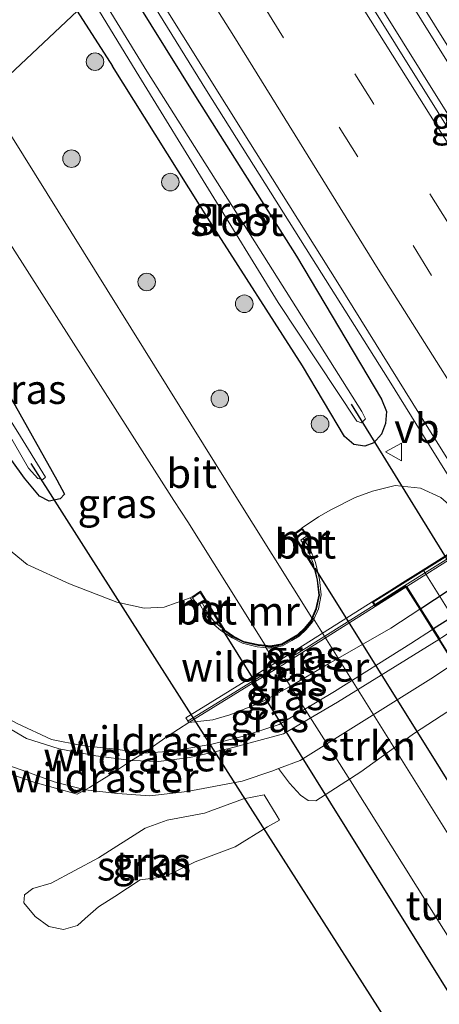
# Model space of a CAD drawing. Units: metres. Extents: x 152434 to 154845, y 393749 to 400001.
# Drawn here: x 154229 to 154265, y 394459 to 394543 of the extents above; entities that cross this region are included whole.
import ezdxf
from ezdxf.enums import TextEntityAlignment as Align

# ---------------------------------------------------------------- set-up
doc = ezdxf.new("R2010")
doc.units = ezdxf.units.M
doc.linetypes.add('IE-TERREINAFSCHEIDING', pattern=[10, 8, -2])
doc.linetypes.add('VW-3-9_STREEP', pattern=[12, 3, -9])
doc.layers.get('0').update_dxf_attribs({"lineweight": 25})
for name, color, linetype, lineweight in [('B-ME-BV-GELEIDECONSTRUCTIE-GELEIDERAIL-L-B1', 213, 'BV-GELEIDERAIL', 18), ('B-ME-GR-BOOM-S-B1', 93, 'Continuous', 18), ('B-ME-GR-STRUIKEN-GV-B6', 93, 'Continuous', 18), ('B-ME-GW-KRUINLIJN-L-B1', 93, 'Continuous', 18), ('B-ME-GW-TEENLIJN-L-B1', 93, 'Continuous', 18), ('B-ME-IE-GRASLAND-GV-B6', 93, 'Continuous', 18), ('B-ME-IE-GRASLAND-GV-B7', 93, 'Continuous', 18), ('B-ME-IE-HULPGEOMETRIE-L-B1', 53, 'Continuous', 18), ('B-ME-IE-TERREINAFSCHEIDING-RASTERHEKWERK-L-B1', 8, 'IE-TERREINAFSCHEIDING', 18), ('B-ME-KW-LANDHOOFD-GV-B6', 173, 'Continuous', 18), ('B-ME-KW-LEUNING-L-B2', 8, 'Continuous', 18), ('B-ME-MW-MUUR-GV-B6', 8, 'IE-TERREINAFSCHEIDING-KUNSTMATIG', 18), ('B-ME-OB-BEKLEDING-GV-B6', 253, 'Continuous', 18), ('B-ME-OG-WATER-GV-B6', 153, 'Continuous', 18), ('B-ME-VH-VERH_SOORT-BETON-OVERIG-GV-B6', 8, 'IE-TERREINAFSCHEIDING-NATUURLIJK-HOUTWAL', 18), ('B-ME-VH-VERH_SOORT-BITUMEN-GV-B6', 8, 'IE-TERREINAFSCHEIDING-NATUURLIJK-HOUTWAL', 18), ('B-ME-VH-VERH_SOORT-BITUMEN-GV-B7', 8, 'Continuous', 18), ('B-ME-VW-MARKERING-39STREEP-015-L-B1', 255, 'VW-3-9_STREEP', 18), ('B-ME-VW-MARKERING-STREEP-015-L-B1', 7, 'Continuous', 18), ('B-ME-VW-MEUBILAIR_WEGMEUBILAIR-VERKEERSBORD-S-B1', 8, 'Continuous', 18)]:
    doc.layers.add(name, color=color, linetype=linetype, lineweight=lineweight)
for name, color, linetype in [('B-ME-GW-INSTEEKWATERGANG-L-B1', 10, 'Continuous'), ('B-ME-GW-KRUINLIJN-L-B2', 10, 'Continuous'), ('B-ME-GW-TEENLIJN-L-B2', 10, 'Continuous'), ('B-ME-KW-DUIKER-L-B1', 10, 'Continuous'), ('B-ME-KW-ECODUCT-GV-B7', 10, 'Continuous'), ('B-ME-KW-TUNNEL-GV-B7', 10, 'Continuous')]:
    doc.layers.add(name, color=color, linetype=linetype)
doc.styles.add('NLCS-ISO', font='NLCS-ISO.TTF')
doc.linetypes.add('BV-GELEIDERAIL', pattern='A,10,-3,[108,NLCS.SHX,S=1,R=0,X=0,Y=0],-3', length=16)
doc.linetypes.add('IE-TERREINAFSCHEIDING-KUNSTMATIG', pattern='A,4,[82,NLCS.SHX,S=0.75,R=90,X=0,Y=0],4,-2', length=10)
doc.linetypes.add('IE-TERREINAFSCHEIDING-NATUURLIJK-HOUTWAL', pattern='A,7,-1.5,[67,NLCS.SHX,S=0.75,R=45,X=0,Y=0],-1.5,7,-1.5,[70,NLCS.SHX,S=0.75,R=0,X=0,Y=0],-1.5', length=20)

# ---------------------------------------------------------------- blocks, each defined once
blk = doc.blocks.new('boom')
h = blk.add_hatch(color=256)
edge = h.paths.add_edge_path()
edge.add_arc((0, 0), 0.75, 0, 360)
blk.add_circle((0, 0), 0.75)
blk = doc.blocks.new('verkeersbord')
for p, q in [((0, 0.75), (-0.75, -0.625)), ((0.75, -0.625), (0, 0.75)), ((-0.75, -0.625), (0.75, -0.625))]:
    blk.add_line(p, q)

msp = doc.modelspace()

# ---------------------------------------------------------------- linework, layer by layer
at = {"layer": 'B-ME-BV-GELEIDECONSTRUCTIE-GELEIDERAIL-L-B1'}
for points in [[(154253.05, 394559.225, 12.551), (154255.474, 394555.347, 12.551), (154272.269, 394528.374, 12.551), (154282.086, 394512.871, 12.551), (154284.498, 394509.008, 12.554)], [(154251.222, 394557.741, 12.544), (154253.923, 394553.386, 12.544), (154263.133, 394538.578, 12.477), (154277.372, 394515.82, 12.507), (154282.429, 394507.719, 12.526)], [(154296.491, 394454.413, 12.273), (154266.111, 394502.97, 12.209), (154265.3971, 394504.1173, 12.2071), (154263.2818, 394507.5168, 12.2015), (154260.479, 394512.021, 12.194), (154253.387, 394523.272, 12.187), (154244.881, 394536.833, 12.181), (154238.583, 394547.036, 12.224), (154238.4009, 394547.3338, 12.2181)]]:
    msp.add_polyline3d(points, dxfattribs=at)
at = {"layer": 'B-ME-GR-STRUIKEN-GV-B6'}
for points in [[(154267.703, 394485.121, 18.097), (154262.668, 394481.859, 18.085), (154260.314, 394480.171, 18.077), (154258.06, 394478.555, 18.07), (154254.223, 394476.067, 18.041), (154253.568, 394476.101, 18.026), (154252.897, 394476.556, 18.011), (154251.965, 394477.579, 17.952), (154251.031, 394478.817, 17.923), (154252.88, 394479.519, 18.09), (154264.272, 394486.65, 18.149), (154266.022, 394487.802, 18.161), (154267.703, 394485.121, 18.097)], [(154250.908, 394474.75, 17.809), (154251.108, 394474.42, 17.823), (154250.076, 394473.848, 17.823), (154247.328, 394472.129, 17.485), (154243.894, 394470.832, 17.235), (154241.289, 394469.553, 17.088), (154239.201, 394469.298, 16.867), (154237.048, 394467.887, 16.735), (154235.636, 394467.008, 16.662), (154234.509, 394465.991, 16.603), (154233.835, 394465.404, 16.573), (154232.636, 394465.065, 16.529), (154231.38, 394465.308, 16.412), (154230.214, 394466.163, 16.382), (154229.249, 394467.333, 16.397), (154229.322, 394468.02, 16.412), (154230.039, 394468.555, 16.441), (154231.597, 394469.011, 16.456), (154235.641, 394471.189, 16.559), (154239.639, 394473.72, 16.956), (154241.496, 394474.396, 17.059), (154244.701, 394475.011, 17.353), (154248.044, 394476.234, 17.632), (154249.805, 394476.573, 17.735), (154250.908, 394474.75, 17.809)]]:
    msp.add_polyline3d(points, dxfattribs=at)
at = {"layer": 'B-ME-GW-INSTEEKWATERGANG-L-B1'}
msp.add_line((154233.812, 394543.609, 10.582), (154236.828, 394538.895, 10.582), dxfattribs=at)
for points in [[(154237.5211, 394546.6198, 11.3974), (154243.944, 394536.315, 11.417), (154252.564, 394522.64, 11.343), (154259.848, 394510.43, 11.367), (154260.259, 394509.368, 11.355), (154260.183, 394508.345, 11.307), (154259.84, 394507.417, 11.269), (154259.192, 394506.673, 11.19), (154258.408, 394506.408, 11.216), (154257.462, 394506.546, 11.051), (154256.684, 394507.238, 10.983), (154253.081, 394513.258, 10.604), (154245.199, 394525.582, 10.677), (154236.828, 394538.895, 10.582)], [(154216.896, 394529.037, 10.589), (154218.952, 394525.763, 10.589), (154228.526, 394509.892, 10.677), (154232.074, 394503.533, 10.691), (154232.744, 394502.299, 10.765), (154232.354, 394501.897, 10.736), (154231.434, 394501.696, 10.736), (154230.603, 394502.109, 10.736), (154229.321, 394503.672, 10.736), (154225.106, 394509.515, 10.809), (154219.15, 394518.889, 10.824), (154216.37, 394523.769, 10.657), (154214.345, 394527.003, 10.657)]]:
    msp.add_polyline3d(points, dxfattribs=at)
at = {"layer": 'B-ME-GW-KRUINLIJN-L-B1'}
for points in [[(154206.665, 394520.879, 12.532), (154207.876, 394520.222, 12.558), (154211.388, 394518.168, 12.831), (154212.889, 394517.144, 12.941), (154213.513, 394516.37, 13), (154214.538, 394514.75, 13.103), (154215.873, 394511.78, 13.367), (154216.463, 394508.338, 13.749), (154217.335, 394503.955, 14.352), (154217.85, 394499.478, 15.043), (154218.225, 394495.604, 15.411), (154219.289, 394492.111, 15.807), (154220.541, 394489.377, 16.146), (154222.139, 394487.18, 16.454), (154223.733, 394485.392, 16.836), (154226.161, 394484.017, 17.204), (154228.69, 394482.68, 17.498), (154231.634, 394481.31, 17.763), (154234.204, 394480.807, 18.027), (154237.105, 394480.484, 18.174), (154239.478, 394480.146, 18.306)], [(154238.453, 394479.519, 18.252), (154235.409, 394479.917, 18.037), (154232.286, 394480.516, 17.861), (154229.481, 394481.392, 17.699), (154225.873, 394483.504, 17.302), (154223.516, 394484.763, 16.964), (154221.973, 394486.246, 16.641), (154220.394, 394488.392, 16.332), (154219.029, 394490.192, 15.95), (154218.211, 394492.173, 15.626), (154217.416, 394494.93, 15.465), (154216.872, 394498.906, 15.082), (154215.856, 394506.528, 14.083), (154215.155, 394511.396, 13.539), (154214.072, 394513.92, 13.436), (154212.673, 394515.736, 13.171), (154210.906, 394517.255, 12.804), (154209.407, 394518.234, 12.763), (154207.333, 394519.261, 12.708), (154205.705, 394520.113, 12.699)], [(154239.478, 394480.146, 18.306), (154241.896, 394480.304, 18.711), (154245.327, 394480.907, 19.255), (154247.914, 394481.564, 19.52), (154251.078, 394482.579, 19.77), (154255.814, 394485.403, 19.961), (154262.331, 394489.533, 19.976), (154264.198, 394490.71, 19.983)], [(154264.735, 394489.854, 19.942), (154256.061, 394484.497, 19.899), (154251.459, 394481.803, 19.811), (154246.817, 394480.527, 19.473), (154243.441, 394479.775, 19.017), (154240.779, 394479.425, 18.561), (154238.453, 394479.519, 18.252)]]:
    msp.add_polyline3d(points, dxfattribs=at)
at = {"layer": 'B-ME-GW-KRUINLIJN-L-B2'}
msp.add_polyline3d([(154308.0897, 394517.9905, 20.096), (154307.57, 394517.658, 20.137), (154304.307, 394515.719, 20.064), (154295.894, 394510.45, 20.049), (154285.625, 394504.182, 20.034), (154277.952, 394499.445, 20.005), (154269.348, 394493.957, 20.005), (154264.2827, 394490.7631, 19.983)], dxfattribs=at)
at = {"layer": 'B-ME-GW-TEENLIJN-L-B1'}
for points in [[(154243.481, 394493.415, 10.902), (154241.252, 394492.635, 11.108), (154239.542, 394492.555, 11.078), (154237.198, 394493.046, 11.078), (154233.161, 394494.617, 11.108), (154229.553, 394496.273, 11.108), (154227.282, 394498.122, 11.108), (154226.291, 394499.379, 11.108), (154224.562, 394502.032, 11.034), (154222.964, 394505.007, 10.961), (154221.341, 394508.417, 10.902), (154219.568, 394512.333, 10.976), (154218.141, 394514.559, 10.887), (154216.826, 394516.94, 10.887), (154215.404, 394518.65, 10.843), (154213.659, 394520.178, 10.784), (154209.265, 394522.777, 10.729), (154209.152, 394522.861, 10.728)], [(154202.716, 394517.73, 10.802), (154205.158, 394516.312, 11.043), (154209.484, 394514.335, 11.575), (154210.636, 394513.366, 11.607), (154211.525, 394512.265, 11.784), (154212.245, 394510.486, 12.004), (154212.39, 394507.595, 12.136), (154212.761, 394503.673, 12.416), (154213.322, 394498.844, 12.724), (154214.203, 394493.43, 13.136), (154214.947, 394490.978, 13.489), (154216.076, 394488.772, 13.871), (154217.349, 394487.006, 14.033), (154218.84, 394485.157, 14.312), (154220.779, 394483.235, 14.621), (154222.676, 394481.822, 14.9), (154224.981, 394480.413, 15.238), (154226.429, 394479.61, 15.429), (154229.122, 394478.687, 15.723), (154231.844, 394477.7, 16.061), (154234.501, 394477.008, 16.414)], [(154253.042, 394499.402, 10.917), (154254.448, 394500.361, 11.152), (154255.517, 394500.942, 11.181), (154257.596, 394502.013, 11.181), (154259.057, 394502.563, 11.255), (154261.013, 394503.036, 11.314), (154263.158, 394502.819, 11.417), (154264.917, 394502.007, 11.446), (154266.525, 394500.577, 11.534), (154267.784, 394498.591, 11.534)], [(154243.37, 394482.749, 17.135), (154245.409, 394482.986, 17.208), (154246.87, 394483.428, 17.547), (154249.521, 394484.462, 18.046), (154251.926, 394485.774, 18.208), (154255.315, 394487.771, 18.237), (154260.64, 394490.831, 18.237), (154263.112, 394492.443, 18.237)], [(154251.031, 394478.817, 17.923), (154252.88, 394479.519, 18.09), (154264.272, 394486.65, 18.149), (154266.022, 394487.802, 18.161)], [(154251.031, 394478.817, 17.923), (154250.533, 394478.628, 17.878), (154247.909, 394477.74, 17.635), (154243.213, 394476.853, 17.311), (154240.035, 394476.499, 17.047), (154237.264, 394476.688, 16.694), (154234.501, 394477.008, 16.414)]]:
    msp.add_polyline3d(points, dxfattribs=at)
at = {"layer": 'B-ME-GW-TEENLIJN-L-B2'}
msp.add_polyline3d([(154306.7207, 394520.2685, 18.237), (154303.026, 394517.501, 18.237), (154296.396, 394513.215, 18.237), (154286.108, 394506.997, 18.237), (154275.948, 394500.513, 18.237), (154266.797, 394494.844, 18.237), (154263.1967, 394492.4961, 18.237)], dxfattribs=at)
at = {"layer": 'B-ME-IE-GRASLAND-GV-B6'}
for points in [[(154233.812, 394543.609, 10.582), (154226.06, 394536.344, 10.885), (154215.746, 394552.899, 10.885), (154201.934, 394574.866, 10.885), (154187.553, 394597.741, 10.885), (154171.233, 394624.275, 10.776), (154153.512, 394653.217, 10.79), (154138.429, 394677.832, 10.79), (154123.978, 394700.951, 10.803)], [(154284.147, 394510.678, 11.754), (154281.088, 394508.684, 11.698), (154273.175, 394521.342, 11.65), (154272.117, 394523.036, 11.65), (154253.582, 394552.725, 11.65), (154250.703, 394557.32, 11.65), (154253.618, 394559.687, 11.695), (154256.068, 394555.772, 11.691), (154266.68, 394538.747, 11.691), (154281.06, 394515.627, 11.749), (154284.147, 394510.678, 11.754)], [(154238.9446, 394547.775, 11.4754), (154248.496, 394532.477, 11.543), (154256.095, 394520.372, 11.593), (154263.166, 394509.006, 11.546), (154268.538, 394500.441, 11.531), (154268.675, 394500.354, 11.51), (154267.87, 394499.72, 11.477), (154295.646, 394454.852, 11.516)], [(154226.06, 394536.344, 10.885), (154233.812, 394543.609, 10.582), (154236.828, 394538.895, 10.582), (154245.199, 394525.582, 10.677), (154253.081, 394513.258, 10.604), (154256.684, 394507.238, 10.983), (154257.462, 394506.546, 11.051), (154258.408, 394506.408, 11.216), (154259.192, 394506.673, 11.19), (154259.84, 394507.417, 11.269), (154260.183, 394508.345, 11.307), (154260.259, 394509.368, 11.355), (154259.848, 394510.43, 11.367), (154252.564, 394522.64, 11.343), (154243.944, 394536.315, 11.417), (154237.5211, 394546.6198, 11.3974)], [(154237.5211, 394546.6198, 11.3974), (154243.944, 394536.315, 11.417), (154252.564, 394522.64, 11.343), (154259.848, 394510.43, 11.367), (154260.259, 394509.368, 11.355), (154260.183, 394508.345, 11.307), (154259.84, 394507.417, 11.269), (154259.192, 394506.673, 11.19), (154258.408, 394506.408, 11.216), (154257.462, 394506.546, 11.051), (154256.684, 394507.238, 10.983), (154253.081, 394513.258, 10.604), (154245.199, 394525.582, 10.677), (154236.828, 394538.895, 10.582), (154233.812, 394543.609, 10.582)], [(154235.087, 394544.644, 9.34), (154239.096, 394538.078, 9.34), (154250.987, 394518.7, 9.355), (154257.723, 394508.548, 9.355), (154258.137, 394508.384, 9.355), (154258.462, 394508.733, 9.355), (154258.16, 394509.376, 9.355), (154249.341, 394523.346, 9.355), (154239.772, 394538.486, 9.34), (154235.699, 394545.141, 9.34)], [(154295.023, 394455.652, 11.534), (154273.282, 394490.113, 11.504), (154267.784, 394498.591, 11.534), (154266.525, 394500.577, 11.534), (154264.917, 394502.007, 11.446), (154263.158, 394502.819, 11.417), (154261.013, 394503.036, 11.314), (154259.057, 394502.563, 11.255), (154257.596, 394502.013, 11.181), (154255.517, 394500.942, 11.181), (154254.448, 394500.361, 11.152), (154253.042, 394499.402, 10.917), (154252.989, 394499.36, 10.917), (154252.249, 394498.834, 10.917), (154254.116, 394495.844, 10.915), (154254.328, 394494.94, 10.915), (154254.478, 394493.654, 10.915), (154254.235, 394492.506, 10.915), (154253.893, 394491.716, 10.878), (154247.241, 394502.32, 10.873), (154246.635, 394503.294, 10.873), (154228.138, 394533.008, 10.885)], [(154223.248, 394531.249, 10.965), (154242.094, 394501.757, 10.933), (154243.269, 394499.918, 10.932), (154249.903, 394489.364, 10.927)], [(154228.526, 394509.892, 10.677), (154232.074, 394503.533, 10.691), (154232.744, 394502.299, 10.765), (154232.354, 394501.897, 10.736), (154231.434, 394501.696, 10.736), (154230.603, 394502.109, 10.736), (154229.321, 394503.672, 10.736), (154225.106, 394509.515, 10.809)], [(154225.106, 394509.515, 10.809), (154229.321, 394503.672, 10.736), (154230.603, 394502.109, 10.736), (154231.434, 394501.696, 10.736), (154232.354, 394501.897, 10.736), (154232.744, 394502.299, 10.765), (154232.074, 394503.533, 10.691), (154228.526, 394509.892, 10.677)], [(154226.574, 394509.808, 9.871), (154229.663, 394504.528, 9.915), (154230.453, 394503.629, 9.915), (154230.887, 394503.546, 9.915), (154231.1, 394503.739, 9.915), (154228.756, 394507.585, 9.915)], [(154227.282, 394498.122, 11.108), (154229.553, 394496.273, 11.108), (154233.161, 394494.617, 11.108), (154237.198, 394493.046, 11.078), (154239.542, 394492.555, 11.078), (154241.252, 394492.635, 11.108), (154243.481, 394493.415, 10.902), (154243.965, 394492.788, 11.372), (154244.074, 394492.846, 11.502), (154244.257, 394492.994, 11.502), (154244.73, 394492.082, 12.026), (154245.314, 394491.329, 12.84), (154246.107, 394490.646, 13.796), (154247.058, 394489.999, 14.743), (154247.938, 394489.556, 15.377), (154249.211, 394489.245, 16.335), (154250.284, 394489.131, 16.832), (154251.36, 394489.329, 17.012), (154252.158, 394489.77, 17.044), (154252.787, 394490.141, 17.074), (154253.394, 394490.72, 16.979), (154253.965, 394491.408, 16.821), (154254.436, 394492.495, 16.323), (154254.687, 394493.693, 15.456), (154254.533, 394495.008, 14.346), (154254.192, 394496.463, 13.319), (154253.749, 394497.589, 12.24), (154253.129, 394498.493, 11.567), (154253.415, 394498.702, 11.567), (154253.489, 394498.767, 11.431), (154253.116, 394499.31, 10.917), (154253.042, 394499.402, 10.917), (154254.448, 394500.361, 11.152), (154255.517, 394500.942, 11.181), (154257.596, 394502.013, 11.181), (154259.057, 394502.563, 11.255), (154261.013, 394503.036, 11.314), (154263.158, 394502.819, 11.417), (154264.917, 394502.007, 11.446)], [(154249.903, 394489.364, 10.927), (154249.292, 394489.429, 10.927), (154248.054, 394489.705, 10.927), (154247.177, 394490.147, 10.927), (154246.445, 394490.667, 10.904), (154244.363, 394494.008, 10.902), (154243.609, 394493.497, 10.902), (154243.481, 394493.415, 10.902), (154241.252, 394492.635, 11.108), (154239.542, 394492.555, 11.078), (154237.198, 394493.046, 11.078), (154233.161, 394494.617, 11.108), (154229.553, 394496.273, 11.108), (154227.282, 394498.122, 11.108)], [(154267.784, 394498.591, 11.534), (154263.384, 394495.823, 15.55), (154261.651, 394494.732, 17.133), (154260.545, 394494.037, 18.142), (154259.0514, 394493.0948, 18.1361), (154251.133, 394488.1, 18.105), (154248.978, 394486.773, 17.826), (154243.113, 394483.148, 17.135), (154243.37, 394482.749, 17.135), (154241.585, 394481.634, 17.826), (154239.562, 394480.198, 18.311), (154239.478, 394480.146, 18.306), (154237.105, 394480.484, 18.174), (154234.204, 394480.807, 18.027), (154231.634, 394481.31, 17.763), (154228.69, 394482.68, 17.498)], [(154263.112, 394492.443, 18.237), (154260.64, 394490.831, 18.237), (154255.315, 394487.771, 18.237), (154251.926, 394485.774, 18.208), (154249.521, 394484.462, 18.046), (154246.87, 394483.428, 17.547), (154245.409, 394482.986, 17.208), (154243.37, 394482.749, 17.135), (154249.234, 394486.374, 17.826), (154251.39, 394487.701, 18.105), (154259.3062, 394492.6943, 18.1358), (154261.92, 394494.343, 18.146), (154263.112, 394492.443, 18.237)], [(154264.198, 394490.71, 19.983), (154262.331, 394489.533, 19.976), (154255.814, 394485.403, 19.961), (154251.078, 394482.579, 19.77), (154247.914, 394481.564, 19.52), (154245.327, 394480.907, 19.255), (154241.896, 394480.304, 18.711), (154239.478, 394480.146, 18.306), (154239.562, 394480.198, 18.311), (154241.585, 394481.634, 17.826), (154243.37, 394482.749, 17.135), (154245.409, 394482.986, 17.208), (154246.87, 394483.428, 17.547), (154249.521, 394484.462, 18.046), (154251.926, 394485.774, 18.208), (154255.315, 394487.771, 18.237), (154260.64, 394490.831, 18.237), (154263.112, 394492.443, 18.237), (154264.198, 394490.71, 19.983)], [(154264.735, 394489.854, 19.942), (154256.061, 394484.497, 19.899), (154251.459, 394481.803, 19.811), (154246.817, 394480.527, 19.473), (154243.441, 394479.775, 19.017), (154240.779, 394479.425, 18.561), (154238.453, 394479.519, 18.252), (154239.478, 394480.146, 18.306), (154241.896, 394480.304, 18.711), (154245.327, 394480.907, 19.255), (154247.914, 394481.564, 19.52), (154251.078, 394482.579, 19.77), (154255.814, 394485.403, 19.961), (154262.331, 394489.533, 19.976), (154264.198, 394490.71, 19.983), (154264.735, 394489.854, 19.942)], [(154266.022, 394487.802, 18.161), (154264.272, 394486.65, 18.149), (154252.88, 394479.519, 18.09), (154251.031, 394478.817, 17.923), (154250.533, 394478.628, 17.878), (154247.909, 394477.74, 17.635), (154243.213, 394476.853, 17.311), (154240.035, 394476.499, 17.047), (154237.264, 394476.688, 16.694), (154234.501, 394477.008, 16.414), (154234.869, 394477.214, 16.547), (154236.754, 394478.366, 17.473), (154238.453, 394479.519, 18.252), (154240.779, 394479.425, 18.561), (154243.441, 394479.775, 19.017), (154246.817, 394480.527, 19.473), (154251.459, 394481.803, 19.811), (154256.061, 394484.497, 19.899), (154264.735, 394489.854, 19.942), (154266.022, 394487.802, 18.161)], [(154227.051, 394478.723, 15.503), (154230.099, 394477.653, 15.812), (154233.811, 394476.621, 16.165), (154234.501, 394477.008, 16.414), (154237.264, 394476.688, 16.694), (154240.035, 394476.499, 17.047), (154243.213, 394476.853, 17.311), (154247.909, 394477.74, 17.635), (154250.533, 394478.628, 17.878), (154251.031, 394478.817, 17.923), (154251.965, 394477.579, 17.952), (154252.897, 394476.556, 18.011), (154253.568, 394476.101, 18.026), (154254.223, 394476.067, 18.041), (154258.06, 394478.555, 18.07), (154260.314, 394480.171, 18.077), (154262.668, 394481.859, 18.085), (154267.703, 394485.121, 18.097), (154284.312, 394458.631, 18.255)], [(154239.478, 394480.146, 18.306), (154238.453, 394479.519, 18.252), (154235.409, 394479.917, 18.037), (154232.286, 394480.516, 17.861), (154229.481, 394481.392, 17.699), (154225.873, 394483.504, 17.302)], [(154225.873, 394483.504, 17.302), (154229.481, 394481.392, 17.699), (154232.286, 394480.516, 17.861), (154235.409, 394479.917, 18.037), (154238.453, 394479.519, 18.252)], [(154228.69, 394482.68, 17.498), (154231.634, 394481.31, 17.763), (154234.204, 394480.807, 18.027), (154237.105, 394480.484, 18.174), (154239.478, 394480.146, 18.306)], [(154226.429, 394479.61, 15.429), (154229.122, 394478.687, 15.723), (154231.844, 394477.7, 16.061), (154234.501, 394477.008, 16.414), (154233.811, 394476.621, 16.165), (154230.099, 394477.653, 15.812), (154227.051, 394478.723, 15.503)], [(154238.453, 394479.519, 18.252), (154236.754, 394478.366, 17.473), (154234.869, 394477.214, 16.547), (154234.501, 394477.008, 16.414), (154231.844, 394477.7, 16.061), (154229.122, 394478.687, 15.723), (154226.429, 394479.61, 15.429)], [(154250.908, 394474.75, 17.809), (154249.805, 394476.573, 17.735), (154248.044, 394476.234, 17.632), (154244.701, 394475.011, 17.353), (154241.496, 394474.396, 17.059), (154239.639, 394473.72, 16.956), (154235.641, 394471.189, 16.559), (154231.597, 394469.011, 16.456), (154230.039, 394468.555, 16.441), (154229.322, 394468.02, 16.412), (154229.249, 394467.333, 16.397), (154230.214, 394466.163, 16.382), (154231.38, 394465.308, 16.412), (154232.636, 394465.065, 16.529), (154233.835, 394465.404, 16.573), (154234.509, 394465.991, 16.603), (154235.636, 394467.008, 16.662), (154237.048, 394467.887, 16.735), (154239.201, 394469.298, 16.867), (154241.289, 394469.553, 17.088), (154243.894, 394470.832, 17.235), (154247.328, 394472.129, 17.485), (154250.076, 394473.848, 17.823), (154251.108, 394474.42, 17.823), (154250.908, 394474.75, 17.809)]]:
    msp.add_polyline3d(points, dxfattribs=at)
at = {"layer": 'B-ME-IE-GRASLAND-GV-B7'}
for points in [[(154306.7207, 394520.2685, 18.237), (154303.026, 394517.501, 18.237), (154296.396, 394513.215, 18.237), (154286.108, 394506.997, 18.237), (154275.948, 394500.513, 18.237), (154266.797, 394494.844, 18.237), (154263.1967, 394492.4961, 18.237), (154262.0047, 394494.3961, 18.146), (154266.425, 394497.184, 18.164), (154281.203, 394506.396, 18.164), (154305.276, 394521.393, 18.193), (154305.8357, 394521.7425, 18.141), (154306.7207, 394520.2685, 18.237)], [(154308.0897, 394517.9905, 20.096), (154307.57, 394517.658, 20.137), (154304.307, 394515.719, 20.064), (154295.894, 394510.45, 20.049), (154285.625, 394504.182, 20.034), (154277.952, 394499.445, 20.005), (154269.348, 394493.957, 20.005), (154264.2827, 394490.7631, 19.983), (154263.1967, 394492.4961, 18.237), (154266.797, 394494.844, 18.237), (154275.948, 394500.513, 18.237), (154286.108, 394506.997, 18.237), (154296.396, 394513.215, 18.237), (154303.026, 394517.501, 18.237), (154306.7207, 394520.2685, 18.237), (154308.0897, 394517.9905, 20.096)], [(154308.6557, 394517.0495, 19.981), (154305.594, 394515.241, 20.002), (154296.222, 394509.632, 20.016), (154288.278, 394504.72, 20.002), (154279.987, 394499.462, 19.987), (154272.006, 394494.65, 20.016), (154265.004, 394490.021, 19.943), (154264.8197, 394489.9071, 19.942), (154264.2827, 394490.7631, 19.983), (154269.348, 394493.957, 20.005), (154277.952, 394499.445, 20.005), (154285.625, 394504.182, 20.034), (154295.894, 394510.45, 20.049), (154304.307, 394515.719, 20.064), (154307.57, 394517.658, 20.137), (154308.0897, 394517.9905, 20.096), (154308.6557, 394517.0495, 19.981)]]:
    msp.add_polyline3d(points, dxfattribs=at)
at = {"layer": 'B-ME-IE-HULPGEOMETRIE-L-B1'}
msp.add_polyline3d([(154158.144, 394482.187, 10.604), (154160.868, 394484.359, 10.832), (154161.882, 394485.168, 10.165), (154162.575, 394485.72, 10.165), (154163.47, 394486.434, 10.823), (154190.857, 394508.226, 10.568), (154198.528, 394514.329, 10.497), (154199.531, 394515.19, 10.391), (154200.383, 394515.869, 10.563), (154202.219, 394517.333, 10.655), (154202.716, 394517.73, 10.802), (154205.705, 394520.113, 12.699), (154206.665, 394520.879, 12.532), (154209.152, 394522.861, 10.728), (154214.345, 394527.003, 10.657), (154215.129, 394527.628, 9.591), (154215.832, 394528.247, 9.591), (154216.896, 394529.037, 10.589), (154222.061, 394533.156, 10.965), (154226.06, 394536.344, 10.885), (154233.812, 394543.609, 10.582)], dxfattribs=at)
at = {"layer": 'B-ME-IE-TERREINAFSCHEIDING-RASTERHEKWERK-L-B1'}
msp.add_line((154238.453, 394479.519, 18.252), (154239.478, 394480.146, 18.306), dxfattribs=at)
for points in [[(154202.219, 394517.333, 10.655), (154203.081, 394516.64, 10.676), (154205.982, 394514.885, 10.922), (154209.028, 394513.044, 11.427), (154210.916, 394511.186, 11.784), (154211.951, 394506.306, 12.152), (154212.484, 394499.767, 12.622), (154213.32, 394495.268, 13.004), (154214.056, 394491.966, 13.239), (154215.348, 394489.263, 13.548), (154216.623, 394486.958, 13.901), (154218.799, 394484.232, 14.327), (154221.7, 394481.897, 14.827), (154224.541, 394479.903, 15.121), (154227.051, 394478.723, 15.503), (154230.099, 394477.653, 15.812), (154233.811, 394476.621, 16.165), (154234.501, 394477.008, 16.414)], [(154259.2083, 394492.809, 18.1358), (154251.3107, 394487.8283, 18.105), (154249.1553, 394486.5017, 17.826), (154243.3141, 394482.8935, 17.135)], [(154239.478, 394480.146, 18.306), (154239.562, 394480.198, 18.311), (154241.585, 394481.634, 17.826), (154243.37, 394482.749, 17.135)], [(154234.501, 394477.008, 16.414), (154234.869, 394477.214, 16.547), (154236.754, 394478.366, 17.473), (154238.453, 394479.519, 18.252)]]:
    msp.add_polyline3d(points, dxfattribs=at)
at = {"layer": 'B-ME-KW-DUIKER-L-B1'}
for points in [[(154257.243, 394509.993, 9.355), (154267.942, 394492.663, 9.355), (154282.986, 394468.291, 9.355), (154296.013, 394447.175, 9.355), (154300.467, 394439.927, 9.355)], [(154285.505, 394417.688, 9.96), (154280.918, 394424.873, 9.957), (154264.503, 394450.62, 9.948), (154248.635, 394475.501, 9.939), (154234.583, 394497.539, 9.931), (154229.89, 394504.93, 9.929)]]:
    msp.add_polyline3d(points, dxfattribs=at)
at = {"layer": 'B-ME-KW-ECODUCT-GV-B7'}
msp.add_polyline3d([(154286.1832, 394450.1919, 17.7124), (154286.0346, 394450.4097, 18.1863), (154288.543, 394451.9761, 18.189), (154261.9357, 394494.412, 18.146), (154259.3217, 394492.7632, 18.1358), (154259.1205, 394493.0793, 18.1361), (154307.1488, 394523.0992, 17.954), (154311.1156, 394525.5786, 17.517), (154314.6268, 394527.7733, 17.003), (154314.8296, 394527.4584, 17.003), (154311.3252, 394525.2552, 17.517), (154305.8409, 394521.8073, 18.123), (154331.6424, 394478.8735, 18.179), (154332.512, 394479.4213, 18.179), (154335.2477, 394481.0211, 17.841), (154340.2885, 394484.1001, 17.135), (154340.3922, 394483.8542, 17.135), (154337.1391, 394481.8668, 17.4), (154334.2355, 394480.123, 17.812), (154332.53, 394479.1217, 17.826), (154286.1832, 394450.1919, 17.7124)], dxfattribs=at)
at = {"layer": 'B-ME-KW-LANDHOOFD-GV-B6'}
msp.add_polyline3d([(154261.92, 394494.343, 18.146), (154259.3062, 394492.6943, 18.1358), (154259.0514, 394493.0948, 18.1361), (154260.545, 394494.037, 18.142), (154261.651, 394494.732, 17.133), (154263.384, 394495.823, 15.55), (154270.107, 394485.095, 15.681), (154282.733, 394464.946, 15.928), (154290.375, 394452.751, 16.077), (154288.652, 394451.675, 17.607), (154286.1689, 394450.124, 17.6262), (154285.964, 394450.4245, 18.1863), (154288.474, 394451.992, 18.189), (154287.635, 394453.331, 18.223), (154286.356, 394455.371, 20.112), (154285.796, 394456.264, 20.129), (154284.312, 394458.631, 18.255), (154267.703, 394485.121, 18.097), (154266.022, 394487.802, 18.161), (154264.735, 394489.854, 19.942), (154264.198, 394490.71, 19.983), (154263.112, 394492.443, 18.237), (154261.92, 394494.343, 18.146)], dxfattribs=at)
at = {"layer": 'B-ME-KW-LEUNING-L-B2'}
msp.add_polyline3d([(154259.2492, 394492.8373, 18.1358), (154261.84, 394494.4699, 18.146), (154266.3453, 394497.3111, 18.164), (154281.1237, 394506.5233, 18.164), (154305.1967, 394521.5203, 18.193), (154305.8292, 394521.918, 18.123), (154311.2732, 394525.338, 17.517), (154314.8087, 394527.5632, 17.003)], dxfattribs=at)
at = {"layer": 'B-ME-KW-TUNNEL-GV-B7'}
for points in [[(154278.1929, 394439.4467, 11.459), (154246.2129, 394490.7713, 11.433), (154246.416, 394490.6263, 10.904), (154247.1511, 394490.1041, 10.927), (154248.0371, 394489.6576, 10.927), (154249.2839, 394489.3796, 10.927), (154249.8977, 394489.3143, 10.927), (154250.3128, 394489.2695, 10.878), (154251.3303, 394489.4523, 10.878), (154252.7081, 394490.2366, 10.878), (154253.2887, 394490.7919, 10.878), (154253.8321, 394491.4486, 10.878), (154253.9389, 394491.6962, 10.878), (154254.2829, 394492.4907, 10.915), (154254.5286, 394493.6517, 10.915), (154254.3773, 394494.9486, 10.915), (154254.1647, 394495.8554, 10.915), (154254.1376, 394495.9723, 11.3842)], [(154254.1376, 394495.9723, 11.3842), (154286.4345, 394444.2381, 11.3451)]]:
    msp.add_polyline3d(points, dxfattribs=at)
at = {"layer": 'B-ME-MW-MUUR-GV-B6'}
for points in [[(154253.415, 394498.702, 11.567), (154253.039, 394499.29, 11.387), (154252.365, 394498.811, 11.387), (154254.056, 394496.103, 11.385), (154254.116, 394495.844, 10.915), (154252.249, 394498.834, 10.917), (154252.989, 394499.36, 10.917), (154253.042, 394499.402, 10.917), (154253.116, 394499.31, 10.917), (154253.489, 394498.767, 11.431), (154253.415, 394498.702, 11.567)], [(154244.257, 394492.994, 11.502), (154244.45, 394493.1, 11.512), (154244.916, 394492.199, 11.433), (154245.485, 394491.467, 11.433), (154246.242, 394490.812, 11.433), (154246.445, 394490.667, 10.904), (154247.177, 394490.147, 10.927), (154248.054, 394489.705, 10.927), (154249.292, 394489.429, 10.927), (154249.903, 394489.364, 10.927), (154250.311, 394489.32, 10.878), (154251.313, 394489.5, 10.878), (154252.678, 394490.277, 10.878), (154253.252, 394490.826, 10.878), (154253.789, 394491.475, 10.878), (154253.893, 394491.716, 10.878), (154254.235, 394492.506, 10.915), (154254.478, 394493.654, 10.915), (154254.328, 394494.94, 10.915), (154254.116, 394495.844, 10.915), (154254.056, 394496.103, 11.385), (154253.991, 394496.378, 11.571), (154253.558, 394497.479, 11.571), (154252.947, 394498.371, 11.571), (154253.129, 394498.493, 11.567), (154253.749, 394497.589, 12.24), (154254.192, 394496.463, 13.319), (154254.533, 394495.008, 14.346), (154254.687, 394493.693, 15.456), (154254.436, 394492.495, 16.323), (154253.965, 394491.408, 16.821), (154253.394, 394490.72, 16.979), (154252.787, 394490.141, 17.074), (154252.158, 394489.77, 17.044), (154251.36, 394489.329, 17.012), (154250.284, 394489.131, 16.832), (154249.211, 394489.245, 16.335), (154247.938, 394489.556, 15.377), (154247.058, 394489.999, 14.743), (154246.107, 394490.646, 13.796), (154245.314, 394491.329, 12.84), (154244.73, 394492.082, 12.026), (154244.257, 394492.994, 11.502)], [(154246.445, 394490.667, 10.904), (154246.242, 394490.812, 11.433), (154244.335, 394493.873, 11.431), (154243.663, 394493.417, 11.431), (154244.074, 394492.846, 11.502), (154243.965, 394492.788, 11.372), (154243.481, 394493.415, 10.902), (154243.609, 394493.497, 10.902), (154244.363, 394494.008, 10.902), (154246.445, 394490.667, 10.904)], [(154259.3062, 394492.6943, 18.1358), (154251.39, 394487.701, 18.105), (154249.234, 394486.374, 17.826), (154243.37, 394482.749, 17.135), (154243.113, 394483.148, 17.135), (154248.978, 394486.773, 17.826), (154251.133, 394488.1, 18.105), (154259.0514, 394493.0948, 18.1361), (154259.3062, 394492.6943, 18.1358)]]:
    msp.add_polyline3d(points, dxfattribs=at)
at = {"layer": 'B-ME-OB-BEKLEDING-GV-B6'}
msp.add_polyline3d([(154295.023, 394455.652, 11.534), (154293.096, 394454.45, 12.96), (154290.449, 394452.797, 16.003), (154290.375, 394452.751, 16.077), (154282.733, 394464.946, 15.928), (154270.107, 394485.095, 15.681), (154263.384, 394495.823, 15.55), (154267.784, 394498.591, 11.534), (154273.282, 394490.113, 11.504), (154295.023, 394455.652, 11.534)], dxfattribs=at)
at = {"layer": 'B-ME-OG-WATER-GV-B6'}
for points in [[(154239.772, 394538.486, 9.34), (154249.341, 394523.346, 9.355), (154258.16, 394509.376, 9.355), (154258.462, 394508.733, 9.355), (154258.137, 394508.384, 9.355), (154257.723, 394508.548, 9.355), (154250.987, 394518.7, 9.355), (154239.096, 394538.078, 9.34), (154235.087, 394544.644, 9.34), (154235.699, 394545.141, 9.34), (154239.772, 394538.486, 9.34)], [(154217.882, 394524.962, 9.591), (154223.294, 394516.21, 9.826), (154228.756, 394507.585, 9.915), (154231.1, 394503.739, 9.915), (154230.887, 394503.546, 9.915), (154230.453, 394503.629, 9.915), (154229.663, 394504.528, 9.915), (154226.574, 394509.808, 9.871), (154221.943, 394517.242, 9.856), (154217.534, 394523.776, 9.591), (154215.129, 394527.628, 9.591), (154215.832, 394528.247, 9.591), (154217.882, 394524.962, 9.591)]]:
    msp.add_polyline3d(points, dxfattribs=at)
at = {"layer": 'B-ME-VH-VERH_SOORT-BETON-OVERIG-GV-B6'}
for points in [[(154253.415, 394498.702, 11.567), (154253.129, 394498.493, 11.567), (154252.947, 394498.371, 11.571), (154253.558, 394497.479, 11.571), (154253.991, 394496.378, 11.571), (154254.056, 394496.103, 11.385), (154252.365, 394498.811, 11.387), (154253.039, 394499.29, 11.387), (154253.415, 394498.702, 11.567)], [(154246.242, 394490.812, 11.433), (154245.485, 394491.467, 11.433), (154244.916, 394492.199, 11.433), (154244.45, 394493.1, 11.512), (154244.257, 394492.994, 11.502), (154244.074, 394492.846, 11.502), (154243.663, 394493.417, 11.431), (154244.335, 394493.873, 11.431), (154246.242, 394490.812, 11.433)]]:
    msp.add_polyline3d(points, dxfattribs=at)
at = {"layer": 'B-ME-VH-VERH_SOORT-BITUMEN-GV-B6'}
for points in [[(154319.975, 394453.224, 11.808), (154312.219, 394465.661, 11.797), (154311.902, 394466.169, 11.796), (154290.335, 394500.79, 11.483), (154284.995, 394509.317, 11.755), (154284.147, 394510.678, 11.754), (154281.06, 394515.627, 11.749), (154266.68, 394538.747, 11.691), (154256.068, 394555.772, 11.691), (154253.618, 394559.687, 11.695), (154265.4367, 394569.2798, 11.4884), (154276.825, 394550.998, 11.483), (154291.89, 394526.897, 11.488), (154294.7579, 394522.2876, 11.512), (154297.3304, 394518.1398, 11.5324), (154304.4079, 394506.7286, 11.525), (154317.1329, 394486.3136, 11.537), (154325.2885, 394473.2253, 11.5587)], [(154296.739, 394455.402, 11.542), (154268.675, 394500.354, 11.51), (154268.538, 394500.441, 11.531), (154263.166, 394509.006, 11.546), (154256.095, 394520.372, 11.593), (154248.496, 394532.477, 11.543), (154238.9446, 394547.775, 11.4754), (154250.703, 394557.32, 11.65), (154253.582, 394552.725, 11.65), (154272.117, 394523.036, 11.65), (154273.175, 394521.342, 11.65), (154281.088, 394508.684, 11.698), (154281.898, 394507.388, 11.703), (154303.491, 394472.85, 11.495), (154308.849, 394464.28, 11.869), (154309.145, 394463.807, 11.871)], [(154253.893, 394491.716, 10.878), (154253.789, 394491.475, 10.878), (154253.252, 394490.826, 10.878), (154252.678, 394490.277, 10.878), (154251.313, 394489.5, 10.878), (154250.311, 394489.32, 10.878), (154249.903, 394489.364, 10.927), (154243.269, 394499.918, 10.932), (154242.094, 394501.757, 10.933), (154223.248, 394531.249, 10.965), (154222.061, 394533.156, 10.965), (154226.06, 394536.344, 10.885), (154228.138, 394533.008, 10.885), (154246.635, 394503.294, 10.873), (154247.241, 394502.32, 10.873), (154253.893, 394491.716, 10.878)]]:
    msp.add_polyline3d(points, dxfattribs=at)
at = {"layer": 'B-ME-VH-VERH_SOORT-BITUMEN-GV-B7'}
msp.add_polyline3d([(154282.6824, 394445.9279, 10.899), (154281.9894, 394445.9514, 10.899), (154281.105, 394445.7498, 10.899), (154280.1643, 394445.2774, 10.899), (154279.4724, 394444.809, 10.899), (154278.924, 394444.0551, 10.899), (154278.6497, 394443.5379, 10.905), (154257.198, 394477.759, 10.921), (154249.8923, 394489.2646, 10.927), (154250.3146, 394489.219, 10.878), (154251.3476, 394489.4046, 10.878), (154252.7382, 394490.1962, 10.878), (154253.3253, 394490.7578, 10.878), (154253.8752, 394491.4223, 10.878), (154253.9848, 394491.6763, 10.878), (154275.366, 394457.486, 10.894), (154282.6824, 394445.9279, 10.899)], dxfattribs=at)
at = {"layer": 'B-ME-VW-MARKERING-39STREEP-015-L-B1'}
for points in [[(154443.2567, 394241.0879, 12.116), (154429.196, 394263.6, 12.082), (154416.465, 394283.982, 12.071), (154403.789, 394304.376, 12.046), (154391.068, 394324.754, 12.03), (154378.33, 394344.949, 12.008), (154365.61, 394365.301, 11.991), (154352.91, 394385.703, 11.977), (154340.192, 394405.999, 11.964), (154327.42, 394426.364, 11.963), (154314.753, 394446.711, 11.97), (154302.031, 394467.06, 11.954), (154284.558, 394494.995, 11.924), (154271.918, 394515.272, 11.86), (154259.142, 394535.698, 11.844), (154247.2951, 394554.5542, 11.8096)], [(154244.5675, 394552.3401, 11.7312), (154249.885, 394543.869, 11.742), (154262.531, 394523.558, 11.759), (154273.65, 394505.724, 11.732), (154281.686, 394492.974, 11.835), (154299.065, 394465.071, 11.869), (154311.849, 394444.705, 11.878), (154324.564, 394424.38, 11.872), (154337.322, 394404.035, 11.868), (154349.961, 394383.637, 11.888), (154362.725, 394363.355, 11.895), (154375.457, 394342.973, 11.918), (154388.239, 394322.639, 11.937), (154400.965, 394302.262, 11.958), (154413.697, 394281.933, 11.983), (154426.327, 394261.552, 11.99), (154440.4952, 394238.8505, 12.0245)]]:
    msp.add_polyline3d(points, dxfattribs=at)
at = {"layer": 'B-ME-VW-MARKERING-STREEP-015-L-B1'}
for points in [[(154446.0799, 394243.3746, 12.2074), (154432.289, 394265.379, 12.178), (154419.627, 394285.691, 12.157), (154406.774, 394306.316, 12.136), (154394.112, 394326.541, 12.127), (154381.387, 394346.818, 12.098), (154368.622, 394367.339, 12.079), (154355.906, 394387.577, 12.06), (154343.123, 394407.993, 12.055), (154330.59, 394428.107, 12.048), (154317.913, 394448.285, 12.056), (154304.928, 394469.129, 12.039), (154289.381, 394494.068, 12.022), (154275.016, 394517.107, 12.018), (154262.025, 394537.848, 11.943), (154250.1154, 394556.8428, 11.897)], [(154437.7234, 394236.6037, 11.9306), (154423.168, 394259.967, 11.902), (154410.672, 394279.931, 11.893), (154397.893, 394300.417, 11.872), (154385.049, 394321, 11.842), (154372.386, 394341.14, 11.828), (154359.683, 394361.526, 11.812), (154346.747, 394382.056, 11.805), (154334.128, 394402.305, 11.787), (154321.47, 394422.559, 11.789), (154308.731, 394442.94, 11.796), (154296.115, 394463.139, 11.789), (154278.769, 394490.913, 11.755), (154270.737, 394503.811, 11.663), (154259.553, 394521.554, 11.655), (154247.215, 394541.462, 11.649), (154241.7948, 394550.0893, 11.6324)]]:
    msp.add_polyline3d(points, dxfattribs=at)

# ---------------------------------------------------------------- block references
at = {"layer": 'B-ME-GR-BOOM-S-B1', "rotation": 90}
for p in [(154235.341, 394539.284, 10.909), (154233.332, 394530.987, 11.164), (154241.786, 394528.989, 10.931), (154239.76, 394520.447, 11.094), (154248.101, 394518.581, 10.777), (154246.013, 394510.443, 11.152), (154254.584, 394508.3, 10.835)]:
    msp.add_blockref('boom', p, dxfattribs=at)
at = {"layer": 'B-ME-VW-MEUBILAIR_WEGMEUBILAIR-VERKEERSBORD-S-B1', "rotation": 90}
msp.add_blockref('verkeersbord', (154260.9165, 394505.9034, 12.8969), dxfattribs=at)

# ---------------------------------------------------------------- texts
at = {"layer": 'B-ME-GR-STRUIKEN-GV-B6', "ltscale": 0.2, "style": 'NLCS-ISO'}
for p in [(154258.7158, 394480.7629), (154239.5801, 394470.4979)]:
    msp.add_text('strkn', height=2.5, dxfattribs=at).set_placement(p, align=Align.MIDDLE_CENTER)
at = {"layer": 'B-ME-IE-GRASLAND-GV-B6', "ltscale": 0.2, "style": 'NLCS-ISO'}
for p in [(154267.425, 394534.1855), (154247.0355, 394526.5139), (154229.5275, 394511.26), (154237.2245, 394501.5035), (154253.241, 394488.546), (154251.838, 394486.2945), (154251.594, 394485.0675), (154250.2615, 394483.1765), (154240.1785, 394470.819)]:
    msp.add_text('gras', height=2.5, dxfattribs=at).set_placement(p, align=Align.MIDDLE_CENTER)
at = {"layer": 'B-ME-IE-TERREINAFSCHEIDING-RASTERHEKWERK-L-B1', "ltscale": 0.2, "style": 'NLCS-ISO'}
for p in [(154250.7471, 394487.5081), (154240.9987, 394481.1818), (154238.9655, 394479.8325), (154236.1442, 394478.0268)]:
    msp.add_text('wildraster', height=2.5, dxfattribs=at).set_placement(p, align=Align.MIDDLE_CENTER)
at = {"layer": 'B-ME-KW-TUNNEL-GV-B7', "ltscale": 0.2, "style": 'NLCS-ISO'}
msp.add_text('tunnel', height=2.5, dxfattribs=at).set_placement((154267.0686, 394467.1129), align=Align.MIDDLE_CENTER)
at = {"layer": 'B-ME-MW-MUUR-GV-B6', "ltscale": 0.2, "style": 'NLCS-ISO'}
for p in [(154253.2083, 394498.4659), (154244.6622, 394492.599), (154250.6152, 394492.2875), (154251.6535, 394488.1476)]:
    msp.add_text('mr', height=2.5, dxfattribs=at).set_placement(p, align=Align.MIDDLE_CENTER)
at = {"layer": 'B-ME-OG-WATER-GV-B6', "ltscale": 0.2, "style": 'NLCS-ISO'}
msp.add_text('sloot', height=2.5, dxfattribs=at).set_placement((154247.476, 394525.6293), align=Align.MIDDLE_CENTER)
at = {"layer": 'B-ME-VH-VERH_SOORT-BETON-OVERIG-GV-B6', "ltscale": 0.2, "style": 'NLCS-ISO'}
for p in [(154253.3239, 394498.0366), (154244.8516, 394492.3911)]:
    msp.add_text('bet', height=2.5, dxfattribs=at).set_placement(p, align=Align.MIDDLE_CENTER)
at = {"layer": 'B-ME-VH-VERH_SOORT-BITUMEN-GV-B6', "ltscale": 0.2, "style": 'NLCS-ISO'}
msp.add_text('bit', height=2.5, dxfattribs=at).set_placement((154243.6111, 394504.0775), align=Align.MIDDLE_CENTER)
at = {"layer": 'B-ME-VW-MEUBILAIR_WEGMEUBILAIR-VERKEERSBORD-S-B1', "ltscale": 0.2, "style": 'NLCS-ISO'}
msp.add_text('vb', height=2.5, dxfattribs=at).set_placement((154260.9165, 394505.9034, 12.8969), align=Align.BOTTOM_LEFT)

doc.saveas('drawing.dxf')
